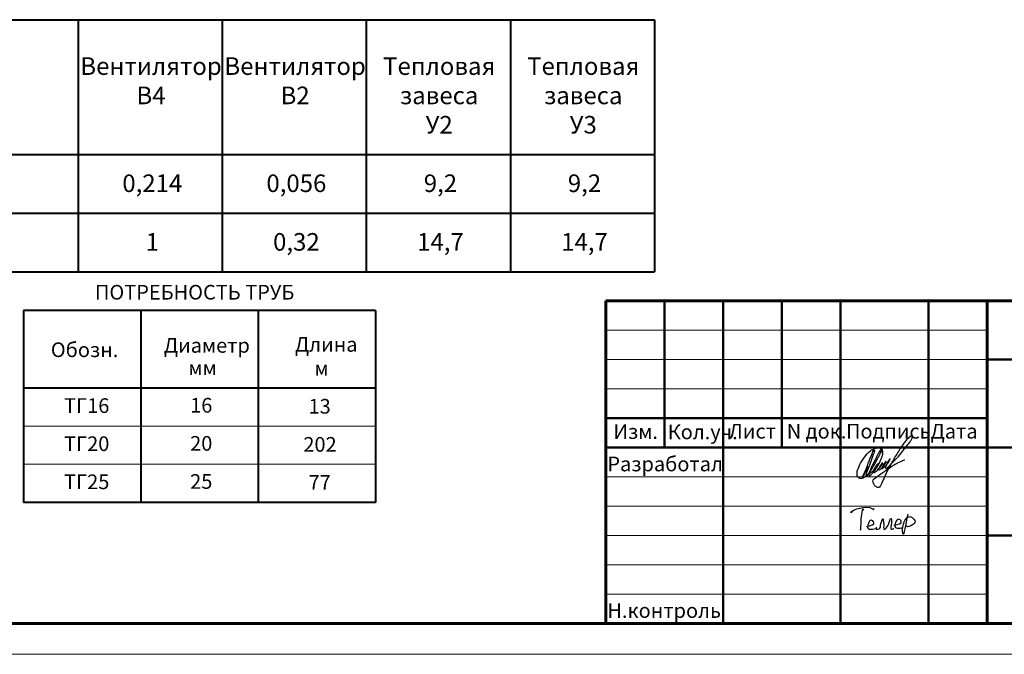
# Model space of a CAD drawing. Extents: x -289393 to 2287538, y -600196 to 395673.
# Drawn here: x 917430 to 934218, y -319647 to -308822 of the extents above; entities that cross this region are included whole.
import ezdxf
from ezdxf.enums import TextEntityAlignment as Align

# ---------------------------------------------------------------- set-up
doc = ezdxf.new("R2010")
doc.units = 0
for name, color, linetype, lineweight in [('Подпись', 5, 'Continuous', 0), ('Раздел ЭО', 164, 'Continuous', 40), ('формат', 250, 'Continuous', 50), ('Электрика_надписи', 162, 'Continuous', 35)]:
    doc.layers.add(name, color=color, linetype=linetype, lineweight=lineweight)
doc.styles.get("Standard").update_dxf_attribs({"font": 'ARIALN.TTF', "height": 250})

# ---------------------------------------------------------------- blocks, each defined once
blk = doc.blocks.new('Спицин М')
at = {"lineweight": 25, "ltscale": 100}
for points in [[(505, 163), (463, 74), (430, 7), (410, -24), (419, -1), (443, 51), (461, 94), (477, 133), (504, 199), (533, 277), (560, 343), (582, 401), (598, 440), (606, 447), (617, 445), (614, 418), (596, 372), (570, 299), (548, 235), (523, 172), (503, 117), (477, 50), (469, 21), (468, -1), (474, -13), (495, 8), (523, 45), (543, 82), (594, 162), (640, 241), (671, 301), (694, 345), (721, 393), (737, 424), (738, 445), (728, 455), (714, 449), (699, 418), (673, 368), (624, 276), (587, 203), (559, 140), (534, 86), (523, 55), (520, 23), (522, 9), (535, 5), (551, 17), (591, 60), (617, 93), (650, 136), (673, 174), (687, 198), (685, 213), (676, 212), (657, 195), (636, 166), (621, 140), (604, 111), (592, 90), (591, 75), (601, 64), (616, 63), (629, 71), (662, 98), (682, 121), (711, 150), (728, 169), (739, 189), (751, 206), (756, 217), (756, 225), (751, 226), (738, 213), (719, 184), (700, 154), (688, 133), (686, 113), (691, 104), (702, 103), (725, 121), (755, 154), (785, 187), (799, 211), (810, 227), (818, 245), (817, 250), (810, 253), (791, 231), (772, 200), (755, 168), (745, 152), (744, 130), (751, 128), (766, 138), (794, 165), (827, 198), (850, 230), (869, 260), (881, 282), (883, 294), (880, 296), (867, 279), (843, 243), (824, 208), (807, 164), (805, 141), (809, 128), (817, 128), (840, 148), (873, 178), (974, 279), (1076, 395), (1138, 480), (1207, 564), (1241, 613), (1264, 662), (1261, 683), (1241, 687), (1203, 663), (1148, 601), (1109, 551), (1050, 465), (996, 376), (946, 291), (913, 237), (862, 143), (829, 78), (800, 12), (763, -65), (736, -131), (711, -176), (689, -199), (660, -194), (618, -162), (591, -107), (585, -67), (645, -16), (724, 39), (798, 89), (835, 117), (938, 184), (1001, 222), (1083, 262), (1134, 283)], [(655, 154), (626, 124), (608, 105), (570, 70), (533, 47), (452, -17), (420, -33), (391, -42), (363, -41), (333, -22), (320, 9), (316, 58), (328, 111), (393, 255), (501, 394), (560, 449), (653, 487), (713, 483), (740, 463), (759, 425), (753, 369), (730, 298), (708, 249), (694, 212), (685, 198), (686, 197)]]:
    blk.add_open_spline(points, degree=3, dxfattribs=at)

msp = doc.modelspace()

# ---------------------------------------------------------------- linework, layer by layer
for points, knots in [([(931622.1, -317234.5), (931500.3, -317244.9), (931854.4, -317057.4), (931998.1, -317184.3), (931993.8, -317159.8), (931999.1, -317161.3)], [0, 0, 0, 0, 366.7383597, 378.4459537, 394.992534, 394.992534, 394.992534, 394.992534]), ([(931821, -317192.7), (931803.7, -317096.7), (931763.4, -317291.4), (931769.6, -317546.9), (931761.8, -317516.4), (931763.4, -317517.1)], [0, 0, 0, 0, 292.5046507, 334.690132, 339.9222936, 339.9222936, 339.9222936, 339.9222936]), ([(932570.5, -317253.8), (932537, -317442.1), (932476.5, -317781.8), (932478.7, -317353.8), (932602.7, -317290.5), (932659.9, -317318.2), (932719.7, -317383.7), (932644, -317449.4), (932570.1, -317484.8), (932543.3, -317455.9), (932540.9, -317453.3)], [0, 0, 0, 0, 349.3639083, 630.6377962, 686.9267649, 726.731421, 816.9175348, 885.0379342, 990.8764682, 1001.3259351, 1001.3259351, 1001.3259351, 1001.3259351]), ([(931868.2, -317464.8), (931939.5, -317449.8), (932040.6, -317428.6), (931936.3, -317336), (931894.4, -317420.9), (931871.3, -317519), (931967.7, -317516.7), (932006.8, -317505.3), (932020, -317501.4)], [0, 0, 0, 0, 142.9054783, 202.5925603, 276.9819737, 360.8620016, 445.3003931, 488.4790954, 488.4790954, 488.4790954, 488.4790954]), ([(932035.7, -317475.2), (932034.5, -317490.5), (932032, -317523.2), (932112.8, -317503.2), (932099.1, -317440.8), (932152.6, -317307.6), (932149.8, -317371.8), (932171.5, -317414.6), (932148.1, -317552.2), (932234, -317461.6), (932245.7, -317422.3), (932283.8, -317303.3), (932301.2, -317393.7), (932284, -317432), (932278.2, -317522), (932314.6, -317507.7), (932329.2, -317503), (932334.2, -317501.4)], [0, 0, 0, 0, 36.9995126, 79.2160665, 168.6361078, 260.0272997, 270.4916228, 339.3147801, 439.2794937, 494.9266264, 593.2475492, 663.4581074, 685.0316541, 811.0447402, 848.0442528, 879.8946094, 896.454844, 896.454844, 896.454844, 896.454844]), ([(932333.9, -317445.5), (932405.2, -317430.6), (932506.3, -317409.4), (932402, -317316.7), (932360.1, -317401.6), (932337, -317499.7), (932433.4, -317497.5), (932472.5, -317486), (932485.8, -317482.2)], [0, 0, 0, 0, 142.9054783, 202.5925603, 276.9819737, 360.8620016, 445.3003931, 488.4790954, 488.4790954, 488.4790954, 488.4790954])]:
    msp.add_open_spline(points, degree=3, knots=knots)
at = {"layer": 'Раздел ЭО', "color": 0, "linetype": 'Continuous', "lineweight": 40, "ltscale": 100}
for p, q in [((906423.1, -308821.8), (928252.5, -308821.8)), ((918427.4, -308821.8), (918427.4, -313121.8)), ((920883.7, -308821.8), (920883.7, -313121.8)), ((923339.9, -308821.8), (923339.9, -313121.8)), ((925796.2, -308821.8), (925796.2, -313121.8)), ((928252.5, -308821.8), (928252.5, -313121.8)), ((906423.1, -311121.8), (928252.5, -311121.8)), ((906423.1, -312121.8), (928252.5, -312121.8)), ((912923.1, -313121.8), (928252.5, -313121.8)), ((923494.3, -313779.6), (917494.3, -313779.6)), ((917494.3, -313779.6), (917494.3, -317055.1)), ((919494.3, -313779.6), (919494.3, -317055.1)), ((921494.3, -313779.6), (921494.3, -317055.1)), ((923494.3, -313779.6), (923494.3, -317055.1)), ((923494.3, -315105.1), (917494.3, -315105.1)), ((923494.3, -317055.1), (917494.3, -317055.1))]:
    msp.add_line(p, q, dxfattribs=at)
at = {"layer": 'Раздел ЭО', "color": 0, "linetype": 'Continuous', "lineweight": 60, "ltscale": 100}
for p, q in [((927423.1, -319120.1), (927423.1, -313620.1)), ((927423.1, -313620.1), (945923.1, -313620.1)), ((933923.1, -319120.1), (933923.1, -313620.1)), ((906423.1, -319120.1), (945923.1, -319120.1))]:
    msp.add_line(p, q, dxfattribs=at)
at = {"layer": 'Раздел ЭО', "color": 0, "lineweight": 20}
for p, q in [((923494.3, -315755.1), (917494.3, -315755.1)), ((923494.3, -316405.1), (917494.3, -316405.1))]:
    msp.add_line(p, q, dxfattribs=at)
at = {"layer": 'Раздел ЭО', "color": 0, "lineweight": 18, "ltscale": 100}
msp.add_line((946423.1, -319646.8), (904423.1, -319646.8), dxfattribs=at)
at = {"layer": 'формат', "color": 250}
for p, q in [((928423.1, -316120.1), (928423.1, -313620.1)), ((929423.1, -319120.1), (929423.1, -313620.1)), ((930423.1, -316120.1), (930423.1, -313620.1)), ((931423.1, -319120.1), (931423.1, -313620.1)), ((932923.1, -319120.1), (932923.1, -313620.1)), ((933923.1, -314620.1), (945923.1, -314620.1)), ((927423.1, -315620.1), (933923.1, -315620.1)), ((927423.1, -316120.1), (933923.1, -316120.1)), ((933923.1, -316120.1), (945923.1, -316120.1)), ((933923.1, -317620.1), (945923.1, -317620.1))]:
    msp.add_line(p, q, dxfattribs=at)
at = {"layer": 'формат', "color": 250, "lineweight": 20}
for p, q in [((927423.1, -314120.1), (933923.1, -314120.1)), ((927423.1, -314620.1), (933923.1, -314620.1)), ((927423.1, -315120.1), (933923.1, -315120.1)), ((927423.1, -316620.1), (933923.1, -316620.1)), ((927423.1, -317120.1), (933923.1, -317120.1)), ((927423.1, -317620.1), (933923.1, -317620.1)), ((927423.1, -318120.1), (933923.1, -318120.1)), ((927423.1, -318620.1), (933923.1, -318620.1))]:
    msp.add_line(p, q, dxfattribs=at)

# ---------------------------------------------------------------- block references
at = {"layer": 'Подпись', "lineweight": 30}
msp.add_blockref('Спицин М', (931388.2, -316607.7), dxfattribs=at)

# ---------------------------------------------------------------- texts
at = {"layer": 'Раздел ЭО', "color": 0, "ltscale": 100, "char_height": 300, "width": 6569.025, "attachment_point": 2}
for s, insert in [('Вентилятор\\PВ4', (919670, -309463.6)), ('Вентилятор\\PВ2', (922126.3, -309463.6)), ('Тепловая\\Pзавеса\\PУ2', (924582.6, -309463.6)), ('Тепловая\\Pзавеса\\PУ3', (927038.8, -309463.6)), ('0,214', (919691.3, -311461.7)), ('0,056', (922147.6, -311461.7)), ('9,2', (924603.8, -311461.7)), ('9,2', (927060.1, -311461.7)), ('1', (919691.3, -312461.7)), ('0,32', (922147.6, -312461.7)), ('14,7', (924603.8, -312461.7)), ('14,7', (927060.1, -312461.7))]:
    msp.add_mtext(s, dxfattribs=dict(at, insert=insert))
at = {"layer": 'формат', "color": 7, "lineweight": 20}
for s, p in [('Изм.', (927552.3, -315846.8)), ('Кол.уч.', (928479.7, -315852.8)), ('Лист', (929519.1, -315841.3)), ('N док.', (930508.7, -315841.3)), ('Подпись', (931518.9, -315841.3)), ('Дата', (932960.5, -315841.3)), ('Разработал', (927450.3, -316400)), ('Н.контроль', (927450.3, -318900))]:
    msp.add_text(s, height=250, dxfattribs=at).set_placement(p, align=Align.MIDDLE_LEFT)
at = {"layer": 'Электрика_надписи', "color": 0, "lineweight": 25}
for s, p in [('ПОТРЕБНОСТЬ ТРУБ', (918713.9, -313595.6)), ('Диаметр', (919887.9, -314502.2)), ('Длина', (922123.5, -314484.9)), ('Обозн.', (917961.4, -314576.5)), ('мм', (920306.9, -314884.1)), ('м', (922455.8, -314892.7)), ('16', (920336.4, -315523.7)), ('ТГ16', (918186.3, -315529.4)), ('13', (922355.3, -315540.9)), ('ТГ20', (918186.3, -316179.4)), ('20', (920336.4, -316173.7)), ('202', (922266.7, -316190.9)), ('ТГ25', (918186.3, -316829.4)), ('25', (920336.4, -316823.7)), ('77', (922355.3, -316840.9))]:
    msp.add_text(s, height=250, dxfattribs=at).set_placement(p)

doc.saveas('drawing.dxf')
